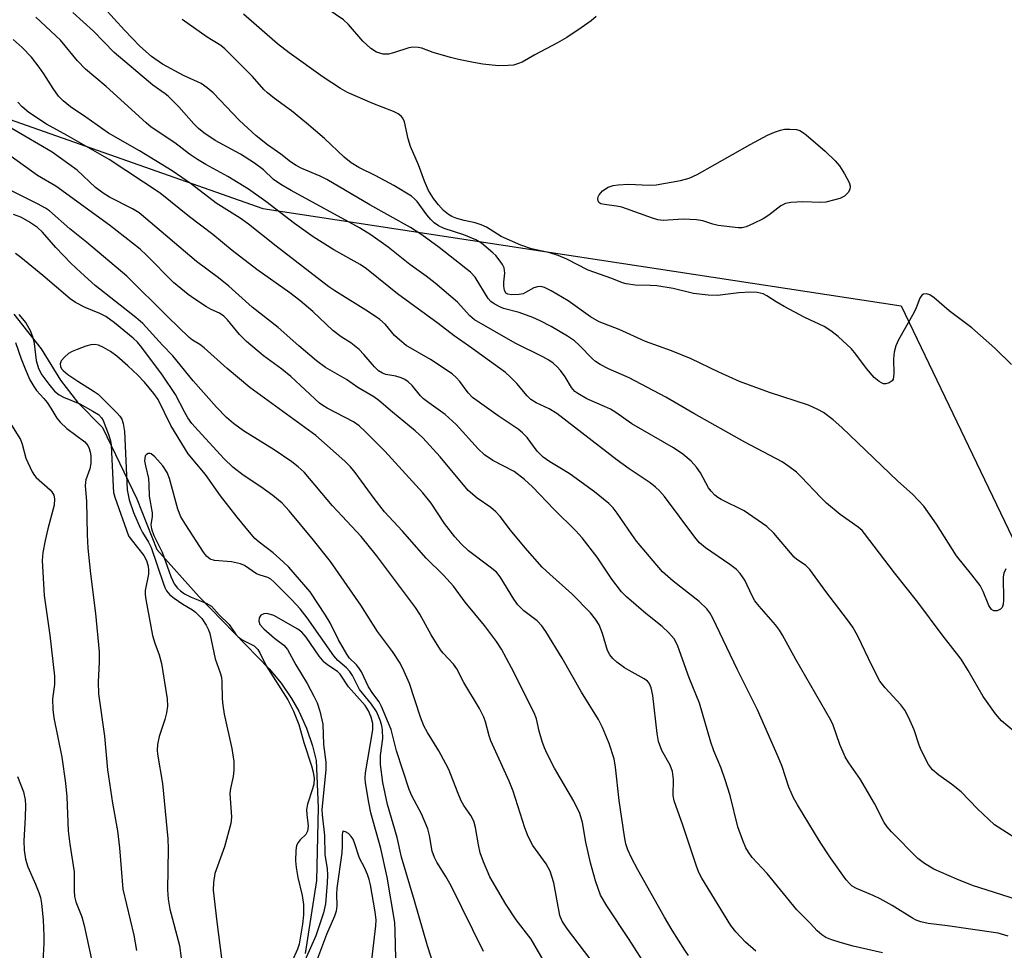
# Model space of a CAD drawing. Units: inches. Extents: x 1273765 to 1279765, y 537451 to 541451.
# Drawn here: x 1275093 to 1275305, y 537826 to 538026 of the extents above; entities that cross this region are included whole.
import ezdxf

# ---------------------------------------------------------------- set-up
doc = ezdxf.new("R2010")
doc.units = ezdxf.units.IN
doc.header["$MEASUREMENT"] = 0
for name, color, linetype in [('HYDRO-Single Line Stream', 4, 'Continuous'), ('NTRL-Trees', 3, 'Continuous'), ('Undefined', 1, 'Continuous')]:
    doc.layers.add(name, color=color, linetype=linetype)

msp = doc.modelspace()

# ---------------------------------------------------------------- linework, layer by layer
at = {"layer": 'HYDRO-Single Line Stream'}
msp.add_lwpolyline([(1275091.52, 537962.65), (1275097.41, 537955.17), (1275101.55, 537948.44), (1275105.22, 537943.73), (1275110.6, 537938.22), (1275117.96, 537922.92), (1275122.28, 537912.03), (1275131.34, 537901.81), (1275146.4, 537886.34), (1275148.98, 537883.26), (1275151.25, 537879.95), (1275152.77, 537877.26), (1275154.43, 537873.6), (1275155.72, 537869.8), (1275156.49, 537866.65), (1275156.95, 537856.58), (1275156.61, 537840.87), (1275154.19, 537825.13)], dxfattribs=at)
at = {"layer": 'NTRL-Trees'}
msp.add_polyline3d([(1274818.79, 538222.49, 0), (1274904.55, 538093, 0), (1275020.59, 538029.1, 0), (1275145.03, 537985.37, 0), (1275282.33, 537964.44, 0), (1275328.39, 537868.35, 0), (1275340.68, 537842.03, 0), (1275381.05, 537818.59, 0), (1275460.48, 537866.77, 0), (1275468.29, 537989.17, 0), (1275448.76, 538194.9, 0), (1275440.95, 538266.51, 0)], dxfattribs=at)
at = {"layer": 'Undefined'}
for points, elevation in [([(1275307.97, 537871.74), (1275303.93, 537875.15), (1275302.58, 537876.66), (1275299.97, 537880.42), (1275296.72, 537886.04), (1275295.21, 537888.44), (1275291.15, 537893.66), (1275285.92, 537900.7), (1275280.89, 537907.03), (1275274.46, 537915.47), (1275273.9, 537916.09), (1275273.09, 537916.82), (1275269.22, 537919.57), (1275266.3, 537921.99), (1275265.07, 537923.2), (1275260.85, 537927.67), (1275259.79, 537928.67), (1275258.16, 537929.89), (1275256.71, 537930.84), (1275248.73, 537935.13), (1275237.71, 537941.27), (1275231.73, 537944.81), (1275223.81, 537948.95), (1275219.37, 537950.85), (1275217.59, 537951.8), (1275216.62, 537952.43), (1275215.94, 537952.99), (1275213.08, 537955.99), (1275212.09, 537956.89), (1275210.6, 537957.87), (1275207.02, 537959.96), (1275204.72, 537961.2), (1275203.14, 537961.91), (1275200.18, 537963.01), (1275196.81, 537963.86), (1275196.01, 537964.19), (1275194.83, 537964.83), (1275194.09, 537965.37), (1275193.52, 537966.02), (1275190.69, 537970.55), (1275189.73, 537971.67), (1275182.98, 537976.93), (1275179.26, 537979.66), (1275176.8, 537981.29), (1275168.05, 537986.1), (1275158.78, 537991.6), (1275157.38, 537992.3), (1275153.46, 537993.95), (1275152.19, 537994.62), (1275150.97, 537995.38), (1275148.91, 537997.04), (1275146.08, 537999), (1275143.6, 538000.96), (1275140, 538004.28), (1275134.36, 538010.18), (1275133.11, 538011.32), (1275131.77, 538012.19), (1275128.01, 538013.91), (1275123.5, 538016.36), (1275121.14, 538017.99), (1275118.61, 538020.24), (1275115.29, 538023.66), (1275108.63, 538031.05)], 420), ([(1275216.72, 538026.64), (1275215.63, 538025.71), (1275213.51, 538024.19), (1275210.41, 538022.11), (1275208.44, 538020.93), (1275203.56, 538018.39), (1275200.79, 538016.84), (1275200.02, 538016.5), (1275198.98, 538016.19), (1275197.83, 538016.06), (1275195.75, 538016.05), (1275192.33, 538016.41), (1275190.33, 538016.72), (1275187.14, 538017.36), (1275185.41, 538017.8), (1275181.67, 538018.89), (1275179.24, 538019.82), (1275178.43, 538019.98), (1275177.31, 538020), (1275176.48, 538019.89), (1275173.16, 538018.82), (1275172.05, 538018.54), (1275170.9, 538018.56), (1275169.51, 538018.97), (1275168.31, 538019.76), (1275166.54, 538021.29), (1275163.44, 538024.88), (1275162.4, 538025.91), (1275156.81, 538029.7)], 426), ([(1275307.33, 537836.73), (1275297.68, 537839.8), (1275294.29, 537841.16), (1275289.31, 537843.31), (1275287.34, 537844.53), (1275285.93, 537845.6), (1275280.26, 537851.33), (1275279.33, 537852.4), (1275278.68, 537853.33), (1275276.6, 537857.41), (1275275.1, 537859.99), (1275273.56, 537862.55), (1275271.07, 537866.17), (1275270.29, 537867.43), (1275269.14, 537870.11), (1275267.67, 537874.26), (1275267.21, 537875.32), (1275259.69, 537888.35), (1275256.83, 537893.58), (1275256.14, 537894.71), (1275255.31, 537895.79), (1275251.78, 537899.83), (1275250.86, 537901), (1275250.26, 537902.07), (1275248.72, 537905.41), (1275247.71, 537906.88), (1275246.88, 537907.69), (1275245.49, 537908.78), (1275240.24, 537912.41), (1275238.98, 537913.44), (1275237.92, 537914.7), (1275231.4, 537923.39), (1275230.34, 537924.63), (1275229.48, 537925.46), (1275228.34, 537926.34), (1275223.8, 537929.39), (1275221.26, 537931.2), (1275208.24, 537941.27), (1275206.64, 537942.26), (1275203.86, 537943.53), (1275202.67, 537944.28), (1275201.86, 537945.07), (1275199.64, 537947.7), (1275198.25, 537949.13), (1275197.2, 537950.07), (1275189.51, 537955.66), (1275186.18, 537957.99), (1275182.79, 537960.61), (1275174.03, 537967.01), (1275172.13, 537968.47), (1275167.37, 537972.4), (1275165.95, 537973.32), (1275160.34, 537976.44), (1275155.86, 537979.28), (1275151.83, 537982.14), (1275145.67, 537986.87), (1275141.98, 537989.5), (1275137.52, 537992.23), (1275132.76, 537994.81), (1275130.99, 537995.89), (1275129.26, 537997.04), (1275126.13, 537999.47), (1275121.05, 538002.84), (1275119.94, 538003.75), (1275111.34, 538011.56), (1275106.92, 538015.29), (1275105.22, 538017.09), (1275101.51, 538021.54), (1275096.21, 538026.48)], 416), ([(1275309.36, 537848.39), (1275302.42, 537852.83), (1275298.72, 537856.25), (1275295.22, 537859.95), (1275293.16, 537861.57), (1275290.39, 537863.49), (1275289.08, 537864.63), (1275288.22, 537865.77), (1275286.59, 537868.88), (1275286.16, 537869.95), (1275285.1, 537873.26), (1275283.9, 537875.94), (1275283.1, 537877.5), (1275282.23, 537878.65), (1275278.89, 537882.27), (1275277.74, 537883.73), (1275276.05, 537886.93), (1275273.02, 537893.39), (1275271.93, 537895.3), (1275270.78, 537896.93), (1275266.14, 537902.96), (1275262.71, 537907.7), (1275261.77, 537908.67), (1275259.9, 537909.86), (1275259.29, 537910.38), (1275254.91, 537915.51), (1275253.42, 537916.95), (1275248.54, 537920.34), (1275243.64, 537922.77), (1275242.91, 537923.19), (1275242.23, 537923.72), (1275241.43, 537924.56), (1275240.91, 537925.26), (1275239.15, 537928.5), (1275238.33, 537929.7), (1275237.15, 537930.99), (1275235.35, 537932.52), (1275233.33, 537933.85), (1275224.41, 537939.02), (1275220.93, 537941.46), (1275219.8, 537942.17), (1275218.55, 537942.79), (1275214.7, 537944.41), (1275212.78, 537945.53), (1275212.14, 537946.03), (1275211.43, 537946.85), (1275210.06, 537949.14), (1275209.09, 537950.49), (1275208.36, 537951.32), (1275207.51, 537952.06), (1275206.58, 537952.72), (1275205.29, 537953.44), (1275199.34, 537956.41), (1275190.55, 537961.42), (1275189.56, 537962.28), (1275186.88, 537965.17), (1275182.08, 537969.31), (1275180.16, 537970.79), (1275176.63, 537973.29), (1275171.98, 537977.03), (1275168.3, 537979.71), (1275165.83, 537981.19), (1275151.12, 537989.2), (1275148.93, 537990.47), (1275147.32, 537991.58), (1275145.18, 537993.67), (1275143.29, 537995.11), (1275140.22, 537997), (1275134.8, 537999.95), (1275132.38, 538001.62), (1275131.23, 538002.53), (1275130.18, 538003.54), (1275126.98, 538007.22), (1275124.72, 538009.49), (1275124.05, 538010.03), (1275121.38, 538011.86), (1275113.09, 538018.87), (1275108.66, 538023.5), (1275104.16, 538027.51)], 418), ([(1275306.06, 537951.78), (1275302.45, 537955.32), (1275297.54, 537959.7), (1275292.67, 537963.34), (1275289.41, 537966.16), (1275288.46, 537966.81), (1275287.77, 537967.02), (1275287.13, 537966.95), (1275286.76, 537966.72), (1275286.33, 537966.09), (1275285.57, 537964.02), (1275285.08, 537962.93), (1275281.73, 537957.09), (1275281.15, 537955.79), (1275280.84, 537954.42), (1275280.67, 537953.02), (1275280.75, 537949.71), (1275280.61, 537948.65), (1275280.36, 537948.26), (1275279.75, 537947.87), (1275279.02, 537947.66), (1275278.53, 537947.66), (1275278.06, 537947.83), (1275277.61, 537948.11), (1275276.54, 537949.03), (1275274.89, 537950.92), (1275272.58, 537954.01), (1275271.64, 537955.16), (1275268.78, 537957.83), (1275267.22, 537959.07), (1275265.79, 537959.98), (1275261.6, 537961.9), (1275257.19, 537964.24), (1275255.41, 537965.25), (1275253.42, 537966.57), (1275252.64, 537966.97), (1275251.34, 537967.3), (1275249.95, 537967.36), (1275247.41, 537967.18), (1275242.83, 537966.67), (1275240.81, 537966.73), (1275237.63, 537967.05), (1275233.26, 537968.11), (1275229.78, 537968.68), (1275228.33, 537968.81), (1275225.13, 537968.83), (1275223.2, 537969.12), (1275222.42, 537969.36), (1275220.12, 537970.3), (1275215, 537972.11), (1275210.43, 537974.45), (1275208.58, 537975.25), (1275206.75, 537975.8), (1275202.85, 537976.66), (1275200.52, 537977.47), (1275196.3, 537979.35), (1275193.13, 537981.32), (1275191.97, 537981.86), (1275190.7, 537982.25), (1275188.37, 537982.75), (1275186.76, 537983.18), (1275185.73, 537983.59), (1275184.97, 537984.04), (1275183.93, 537984.91), (1275182.8, 537986.11), (1275181.77, 537987.46), (1275180.71, 537989.22), (1275179.85, 537991.19), (1275178.54, 537994.73), (1275176.82, 537998.69), (1275176.29, 538000.33), (1275175.51, 538003.99), (1275175.16, 538004.74), (1275174.82, 538005.17), (1275174.16, 538005.68), (1275173.14, 538006.2), (1275168.71, 538007.93), (1275163.28, 538010.28), (1275161.74, 538011.17), (1275158.01, 538013.59), (1275150.72, 538018.79), (1275148.19, 538020.73), (1275140.91, 538027.1)], 424), ([(1275304.86, 537907.84), (1275304.42, 537906.9), (1275304.27, 537906.12), (1275304.32, 537901.16), (1275304.26, 537900.29), (1275304.13, 537899.77), (1275304.02, 537899.54), (1275303.67, 537899.19), (1275302.97, 537898.85), (1275302.25, 537898.8), (1275301.72, 537899.1), (1275301.14, 537899.95), (1275299.96, 537902.99), (1275299.28, 537904.28), (1275297.52, 537906.61), (1275294.21, 537910.69), (1275289.95, 537917.47), (1275287.17, 537921.37), (1275284.74, 537923.89), (1275281.61, 537926.74), (1275269.58, 537938.24), (1275267.67, 537939.88), (1275265.6, 537941.47), (1275264.39, 537942.16), (1275262.36, 537943.07), (1275254, 537945.79), (1275247.56, 537948.14), (1275243.14, 537950.14), (1275237.17, 537953.04), (1275232.91, 537954.71), (1275227.36, 537956.75), (1275221.7, 537959.32), (1275217.36, 537960.94), (1275215.48, 537962.04), (1275210.72, 537965.5), (1275207.09, 537967.63), (1275205.59, 537968.38), (1275204.84, 537968.58), (1275204.1, 537968.53), (1275203.35, 537968.25), (1275201.57, 537967.25), (1275201.03, 537967.03), (1275200.2, 537966.84), (1275198.49, 537966.77), (1275197.72, 537966.93), (1275197.33, 537967.17), (1275196.99, 537967.8), (1275196.86, 537968.61), (1275196.87, 537969.48), (1275197.08, 537971.43), (1275196.97, 537972.55), (1275196.61, 537973.32), (1275196.11, 537974.05), (1275195.17, 537975.21), (1275194.54, 537975.83), (1275192.07, 537977.88), (1275190.82, 537978.6), (1275188.26, 537979.67), (1275184.02, 537981.01), (1275182.81, 537981.65), (1275181.91, 537982.29), (1275181.21, 537982.96), (1275180.35, 537983.99), (1275178.24, 537986.82), (1275177.67, 537987.42), (1275177.01, 537987.96), (1275173.25, 537990.27), (1275169.32, 537992.38), (1275165.67, 537994.13), (1275164.06, 537995.14), (1275162.55, 537996.4), (1275158.29, 538000.39), (1275154.43, 538003.71), (1275151.18, 538006.32), (1275147.53, 538008.97), (1275146.06, 538010.18), (1275145.26, 538010.96), (1275142.83, 538013.7), (1275136.89, 538019.67), (1275136, 538020.37), (1275133.1, 538022.21), (1275127.72, 538025.96)], 422), ([(1275305.32, 537828.91), (1275303.2, 537829.5), (1275292.28, 537831.09), (1275288.15, 537831.59), (1275286.55, 537831.97), (1275285.52, 537832.35), (1275284.75, 537832.75), (1275280.41, 537835.45), (1275277.81, 537836.88), (1275276.27, 537837.64), (1275272.73, 537839.13), (1275271.81, 537839.67), (1275271.25, 537840.14), (1275270.5, 537841.02), (1275267.1, 537845.75), (1275264.91, 537849.06), (1275260.01, 537857.15), (1275259.19, 537858.66), (1275258.2, 537860.91), (1275256.71, 537865.37), (1275255.89, 537867.47), (1275251.4, 537877.58), (1275247.03, 537886.28), (1275241.8, 537897.26), (1275241.18, 537898.38), (1275240.56, 537899.27), (1275238.91, 537900.85), (1275233.27, 537905.18), (1275230.97, 537907.23), (1275225.4, 537913.83), (1275224.37, 537915.23), (1275221.28, 537919.82), (1275220.39, 537920.97), (1275219.49, 537921.9), (1275216.36, 537924.42), (1275211.11, 537928.21), (1275209.67, 537929.16), (1275206.77, 537930.84), (1275205.32, 537931.86), (1275204.04, 537933.17), (1275201.88, 537936.07), (1275200.89, 537937.13), (1275199.97, 537937.87), (1275195.69, 537940.76), (1275190.17, 537944.73), (1275189.2, 537945.72), (1275187.43, 537948.14), (1275186.61, 537949.01), (1275185.77, 537949.76), (1275181.08, 537952.86), (1275175.9, 537955.92), (1275174.5, 537957.02), (1275173.4, 537958), (1275171.41, 537960.4), (1275170.19, 537961.44), (1275167.79, 537963.13), (1275160.57, 537967.63), (1275159.27, 537968.5), (1275147.89, 537977.24), (1275141.97, 537981.96), (1275140.16, 537983.29), (1275135.05, 537986.47), (1275129.73, 537990.56), (1275125.54, 537993.44), (1275118.51, 537997.72), (1275111.84, 538001.57), (1275106.99, 538004.98), (1275103.68, 538007.18), (1275102.1, 538008.5), (1275101.09, 538009.53), (1275099.93, 538011.13), (1275097.94, 538014.32), (1275096.92, 538015.76), (1275095.28, 538017.85), (1275093.33, 538019.94), (1275091.34, 538021.7)], 414), ([(1275278.34, 537825.33), (1275272.03, 537826.74), (1275269.17, 537827.52), (1275267.19, 537828.17), (1275266.15, 537828.62), (1275265.23, 537829.18), (1275264.27, 537830.05), (1275262.74, 537831.71), (1275259.88, 537834.58), (1275253.49, 537842.36), (1275250.3, 537845.81), (1275249.48, 537846.92), (1275248.9, 537847.85), (1275248.25, 537849.42), (1275247.23, 537852.38), (1275245.55, 537859.1), (1275244.49, 537862.47), (1275243.61, 537865), (1275242.03, 537868.74), (1275241.36, 537870.59), (1275238.98, 537878.96), (1275236.76, 537884.44), (1275234.32, 537891.26), (1275233.95, 537892.06), (1275233.48, 537892.78), (1275232.34, 537894.07), (1275230.91, 537895.48), (1275227.41, 537898.26), (1275223.29, 537901.86), (1275222.19, 537902.95), (1275220.09, 537905.61), (1275216.92, 537910.35), (1275213.75, 537914.51), (1275212.35, 537916.03), (1275207.7, 537920.65), (1275203.02, 537925.48), (1275201.31, 537927.04), (1275199.07, 537928.79), (1275194.51, 537931.13), (1275192.7, 537932.38), (1275191.36, 537933.69), (1275186.65, 537938.9), (1275184.24, 537941.02), (1275180.73, 537943.53), (1275179.61, 537944.42), (1275178.99, 537945.07), (1275177.18, 537947.27), (1275176.31, 537948.06), (1275175.59, 537948.57), (1275174.79, 537948.94), (1275173.65, 537949.27), (1275171.53, 537949.63), (1275170.81, 537949.92), (1275169.93, 537950.47), (1275169.09, 537951.28), (1275166.76, 537953.96), (1275165.74, 537955.01), (1275163.96, 537956.44), (1275161.87, 537957.78), (1275160.14, 537959.08), (1275155.79, 537963.18), (1275153.01, 537965.55), (1275150.86, 537967.19), (1275143.73, 537972.21), (1275138.45, 537976.34), (1275134.31, 537979.75), (1275129.25, 537983.56), (1275122.99, 537988.61), (1275112.01, 537995.87), (1275102.99, 538001.07), (1275098.54, 538003.45), (1275094.72, 538006.01), (1275093.27, 538007.23), (1275092.37, 538008.21)], 412), ([(1275251.1, 537825.69), (1275248.81, 537827.59), (1275246.75, 537829.83), (1275245.72, 537831.21), (1275239.44, 537841.34), (1275238.84, 537842.56), (1275238.31, 537843.94), (1275235.35, 537852.72), (1275233.48, 537857.96), (1275233.32, 537859.14), (1275233.33, 537862.58), (1275233.14, 537864.3), (1275232.65, 537865.62), (1275230.84, 537868.82), (1275230.16, 537870.77), (1275229.84, 537872.49), (1275228.94, 537880.61), (1275228.59, 537882.25), (1275228.11, 537883.25), (1275227.74, 537883.68), (1275227.08, 537884.18), (1275223.82, 537885.98), (1275222.84, 537886.59), (1275221.19, 537887.81), (1275220.31, 537888.57), (1275219.68, 537889.37), (1275219.2, 537890.28), (1275218.07, 537893.97), (1275217.36, 537895.81), (1275216.62, 537897.06), (1275215.54, 537898.43), (1275211.5, 537902.49), (1275206.74, 537906.69), (1275205.13, 537908.25), (1275201.48, 537912.38), (1275198.33, 537916.16), (1275196.07, 537919.14), (1275195.14, 537920.15), (1275194.11, 537921.04), (1275191.16, 537923.08), (1275189.24, 537924.73), (1275183.21, 537931.93), (1275179.44, 537936.01), (1275177.8, 537937.53), (1275172.91, 537941.57), (1275170.01, 537944.08), (1275168.89, 537944.85), (1275165.51, 537946.88), (1275163.07, 537948.59), (1275158.56, 537951.16), (1275156.6, 537952.58), (1275152.8, 537955.78), (1275148.37, 537959.73), (1275142.77, 537964.11), (1275137.74, 537968.61), (1275135.5, 537970.44), (1275130.81, 537973.98), (1275118.44, 537984.41), (1275117.04, 537985.28), (1275112.09, 537987.79), (1275110.7, 537988.62), (1275109.09, 537989.89), (1275105.1, 537993.6), (1275099.75, 537997.43), (1275090.92, 538002.58)], 410), ([(1275236.61, 537824.71), (1275235.79, 537825.88), (1275233.07, 537830.18), (1275231.44, 537832.98), (1275225.68, 537843.18), (1275224.31, 537845.75), (1275223.54, 537847.46), (1275223.14, 537848.74), (1275222.81, 537850.34), (1275221.7, 537858.03), (1275220.86, 537865.22), (1275220.59, 537866.99), (1275219.53, 537870.34), (1275218.12, 537873.75), (1275217.21, 537875.5), (1275213.55, 537881.35), (1275209.43, 537888.66), (1275205.89, 537894.38), (1275205.06, 537895.58), (1275204.01, 537896.68), (1275201.17, 537898.87), (1275199.91, 537900.13), (1275199.03, 537901.32), (1275196.1, 537906.16), (1275195.3, 537907.12), (1275193.97, 537908.22), (1275189.31, 537911.71), (1275187.68, 537913.22), (1275186.35, 537914.78), (1275184.12, 537917.6), (1275181.27, 537921.99), (1275179.49, 537924.23), (1275171.26, 537933.17), (1275167.09, 537937.4), (1275165.78, 537938.59), (1275164.53, 537939.47), (1275158.91, 537942.42), (1275157.94, 537943), (1275157.27, 537943.51), (1275151.1, 537949.24), (1275149.13, 537950.8), (1275145.17, 537953.69), (1275141.52, 537956.76), (1275140.06, 537958.26), (1275137.45, 537961.42), (1275136.65, 537962.22), (1275135.71, 537962.84), (1275133.94, 537963.65), (1275132.92, 537964.21), (1275130.44, 537965.82), (1275129, 537966.86), (1275125.85, 537969.46), (1275120.07, 537975.3), (1275118.67, 537976.57), (1275112.06, 537981.73), (1275100.52, 537990.14), (1275096.58, 537992.42), (1275090.96, 537996.5)], 408), ([(1275227.79, 537821.97), (1275223.85, 537828.15), (1275219.01, 537835.44), (1275217.68, 537837.71), (1275216.57, 537840.77), (1275215.48, 537844.63), (1275214.49, 537849.13), (1275213.77, 537853.32), (1275213.22, 537855.28), (1275211.95, 537857.88), (1275207.75, 537864.98), (1275206.22, 537868.08), (1275205.62, 537869.39), (1275205.14, 537870.75), (1275204.5, 537872.98), (1275203.88, 537875.59), (1275203.4, 537876.9), (1275198.53, 537886.6), (1275196.37, 537890.58), (1275195.29, 537892.25), (1275192.71, 537895.71), (1275188.54, 537900.7), (1275186.02, 537904.17), (1275183.88, 537906.52), (1275180.14, 537910.15), (1275175.09, 537915.98), (1275171.23, 537920.13), (1275168.97, 537922.96), (1275164.91, 537928.59), (1275163.89, 537929.8), (1275162.68, 537931.03), (1275156.42, 537936.56), (1275142.23, 537946.89), (1275137.37, 537950.91), (1275132.47, 537955.41), (1275131.53, 537956.09), (1275129.91, 537957.04), (1275129.22, 537957.57), (1275124.59, 537962.05), (1275115.8, 537970.8), (1275107.15, 537978.11), (1275103.55, 537980.96), (1275099.16, 537984.83), (1275098.29, 537985.42), (1275096.57, 537986.37), (1275090.59, 537989.36)], 406), ([(1275215.35, 537824.05), (1275210.54, 537830.41), (1275209.43, 537832.13), (1275208.95, 537833.3), (1275207.6, 537840.37), (1275206.84, 537842.85), (1275205.97, 537844.43), (1275203.12, 537848.37), (1275202.08, 537850.28), (1275201.37, 537852.15), (1275198.88, 537860.05), (1275198.02, 537862.2), (1275194.11, 537870.89), (1275193.72, 537871.99), (1275192.93, 537874.97), (1275192.56, 537875.99), (1275191.65, 537877.82), (1275188.27, 537883.45), (1275186.74, 537886.33), (1275186.02, 537887.38), (1275183.84, 537889.71), (1275183.23, 537890.48), (1275181.27, 537893.69), (1275178.83, 537898.11), (1275177.91, 537899.56), (1275169.52, 537910.74), (1275166.2, 537914.82), (1275160.06, 537921.44), (1275153.91, 537928.62), (1275152.65, 537929.83), (1275151.28, 537930.89), (1275147.49, 537933.46), (1275140.86, 537937.51), (1275138.77, 537939.08), (1275137.21, 537940.37), (1275135.08, 537942.62), (1275130.09, 537948.27), (1275125.71, 537953.67), (1275123.45, 537955.96), (1275119.23, 537960.58), (1275117.72, 537961.91), (1275109, 537968.77), (1275105.9, 537971.55), (1275103.77, 537973.6), (1275100.57, 537976.99), (1275097.68, 537980.23), (1275096.56, 537981.26), (1275094.68, 537982.54), (1275093, 537983.48), (1275091.41, 537984.07)], 404), ([(1275205.62, 537823.29), (1275202.77, 537828.22), (1275199.53, 537832.4), (1275197.29, 537835.75), (1275193.88, 537841.62), (1275192.5, 537844.87), (1275191.8, 537846.8), (1275191.42, 537848.5), (1275190.79, 537852.24), (1275190.41, 537853.61), (1275189.76, 537854.83), (1275188.31, 537856.98), (1275187.72, 537857.98), (1275186.9, 537859.89), (1275185.03, 537864.69), (1275184.42, 537865.96), (1275182.9, 537868.73), (1275180.45, 537872.65), (1275179.7, 537874.1), (1275178.96, 537875.99), (1275176.56, 537883.19), (1275175.44, 537885.79), (1275174.56, 537887.58), (1275172.96, 537890.08), (1275169.73, 537894.37), (1275166.1, 537900.05), (1275159.58, 537909.44), (1275155.92, 537914.06), (1275150.71, 537920.35), (1275149.19, 537921.95), (1275147.22, 537923.62), (1275144.65, 537925.52), (1275140.85, 537928), (1275138.57, 537929.71), (1275136.75, 537931.53), (1275131.12, 537937.58), (1275129.8, 537939.15), (1275128.94, 537940.36), (1275128.2, 537941.59), (1275126.25, 537945.35), (1275123.45, 537949.51), (1275119.06, 537955.45), (1275118.07, 537956.59), (1275117.18, 537957.43), (1275113.13, 537960.77), (1275111.26, 537962.12), (1275110, 537962.78), (1275106.81, 537964.06), (1275104.8, 537965.13), (1275103.59, 537965.9), (1275097.73, 537970.91), (1275092.99, 537974.8), (1275091.84, 537975.64)], 402), ([(1275092.56, 537962.56), (1275094.05, 537960.73), (1275095.04, 537959.08), (1275095.52, 537957.84), (1275095.86, 537956.29), (1275096.33, 537952.68), (1275096.81, 537950.91), (1275097.52, 537949.58), (1275099.01, 537947.57), (1275100.25, 537946.1), (1275101.27, 537945.26), (1275102.21, 537944.79), (1275105.7, 537943.31), (1275108.52, 537941.8), (1275109.68, 537941.02), (1275110.36, 537940.32), (1275110.71, 537939.74), (1275111.86, 537936.75), (1275112.28, 537935.36), (1275112.42, 537934.44), (1275112.85, 537925.48), (1275112.97, 537924.31), (1275113.22, 537923.24), (1275116.19, 537914.98), (1275116.71, 537914.16), (1275119.49, 537910.7), (1275120.01, 537909.67), (1275120.36, 537908.45), (1275120.48, 537907.61), (1275120.45, 537906.74), (1275119.78, 537903.2), (1275119.77, 537902.35), (1275119.86, 537901.26), (1275121.3, 537893.56), (1275121.81, 537891.9), (1275122.76, 537889.39), (1275123.28, 537887.5), (1275124.45, 537879.92), (1275124.54, 537878.33), (1275124.36, 537876.89), (1275124, 537875.47), (1275122.74, 537871.81), (1275122.42, 537870.07), (1275122.33, 537868.91), (1275122.42, 537868.05), (1275123.5, 537861.71), (1275124.62, 537849.83), (1275124.69, 537847.69), (1275124.58, 537838.88), (1275124.67, 537836.87), (1275125.05, 537834.67), (1275127.14, 537826.85), (1275127.52, 537824.12)], 402), ([(1275091.84, 537956.53), (1275093.06, 537953.01), (1275093.92, 537950.86), (1275094.97, 537948.48), (1275095.78, 537947.04), (1275096.4, 537946.2), (1275097.93, 537944.52), (1275098.66, 537943.61), (1275099.47, 537942.42), (1275100.74, 537940.28), (1275101.44, 537939.37), (1275102.92, 537938.04), (1275106.8, 537935.14), (1275107.42, 537934.39), (1275107.74, 537933.72), (1275107.94, 537932.97), (1275108.06, 537932.18), (1275108.06, 537930.53), (1275107.82, 537929.35), (1275107.01, 537927.02), (1275106.9, 537926.5), (1275106.87, 537925.7), (1275107.15, 537922.43), (1275107.27, 537915.2), (1275107.43, 537912.34), (1275107.96, 537906.82), (1275109.05, 537898.28), (1275109.86, 537890.05), (1275109.88, 537887.78), (1275109.62, 537883.57), (1275109.72, 537880.99), (1275111, 537871.91), (1275111.68, 537864.67), (1275112.74, 537857.48), (1275113.81, 537851.56), (1275114.21, 537847.9), (1275114.96, 537839.01), (1275117.33, 537829.12), (1275117.91, 537825.82)], 404), ([(1275192.5, 537825.58), (1275185.52, 537839.68), (1275184.4, 537841.68), (1275182.45, 537844.8), (1275181.94, 537845.78), (1275181.5, 537847.14), (1275180.87, 537850.54), (1275180.52, 537851.93), (1275179.14, 537855.17), (1275177.07, 537859.09), (1275176.49, 537860.39), (1275173.79, 537868.7), (1275172.63, 537873.33), (1275170.6, 537878.28), (1275170.06, 537879.27), (1275168.68, 537881.09), (1275167.79, 537882.46), (1275166.25, 537885.69), (1275165.72, 537886.59), (1275165.19, 537887.23), (1275163.71, 537888.66), (1275163.08, 537889.53), (1275161.35, 537892.6), (1275159.56, 537896.25), (1275158.56, 537897.91), (1275155.22, 537902.95), (1275150.61, 537908.19), (1275149.45, 537909.37), (1275147.28, 537911.32), (1275144.25, 537913.61), (1275143.34, 537914.39), (1275142.16, 537915.72), (1275139.54, 537918.94), (1275135.97, 537923.59), (1275132.71, 537928.12), (1275129.01, 537932.56), (1275125.29, 537938.7), (1275122.54, 537944.27), (1275121.62, 537945.57), (1275119.59, 537948), (1275118.2, 537949.51), (1275116.02, 537951.54), (1275113.65, 537953.57), (1275112.31, 537954.6), (1275110.79, 537955.49), (1275109.74, 537955.94), (1275108.9, 537956.09), (1275108.05, 537956.03), (1275106.97, 537955.72), (1275105.09, 537955.03), (1275104.04, 537954.59), (1275103.29, 537954.16), (1275102.38, 537953.41), (1275101.66, 537952.56), (1275101.44, 537951.95), (1275101.52, 537951.34), (1275101.76, 537950.9), (1275102.09, 537950.51), (1275103.12, 537949.65), (1275105.28, 537948.2), (1275108.8, 537946.02), (1275109.65, 537945.39), (1275113.75, 537941.32), (1275114.31, 537940.68), (1275114.73, 537940.05), (1275115.05, 537939.15), (1275115.28, 537937.43), (1275115.89, 537924.82), (1275116.33, 537922.71), (1275117.27, 537919.96), (1275118.65, 537916.66), (1275119.19, 537915.66), (1275120.48, 537913.63), (1275121.06, 537912.48), (1275123.67, 537904.63), (1275123.97, 537903.85), (1275124.36, 537903.13), (1275125.06, 537902.29), (1275125.95, 537901.57), (1275127.88, 537900.25), (1275129.92, 537899.06), (1275130.58, 537898.57), (1275131.9, 537897.21), (1275132.86, 537895.73), (1275133.34, 537894.73), (1275133.63, 537893.94), (1275134.78, 537888.55), (1275135.89, 537885.53), (1275136.14, 537884.56), (1275136.26, 537883.54), (1275136.33, 537879.89), (1275136.45, 537878.53), (1275136.77, 537876.62), (1275138.38, 537869.23), (1275138.78, 537866.47), (1275138.84, 537864.57), (1275138.67, 537863.21), (1275138.07, 537860.67), (1275137.92, 537859.54), (1275138.29, 537854.5), (1275138.19, 537853.1), (1275136.8, 537848.11), (1275134.74, 537842.35), (1275134.43, 537840.42), (1275134.35, 537838.75), (1275135.14, 537831.96), (1275136.26, 537823.61)], 400), ([(1275091, 537938.77), (1275092.93, 537935.7), (1275093.31, 537934.7), (1275094.11, 537931.65), (1275095.48, 537928.7), (1275095.95, 537927.96), (1275096.33, 537927.53), (1275099.35, 537924.84), (1275099.71, 537924.41), (1275100.1, 537923.71), (1275100.28, 537922.95), (1275100.19, 537921.56), (1275098.81, 537916.48), (1275098.24, 537913.96), (1275097.73, 537911.39), (1275097.57, 537909.65), (1275098.06, 537902.14), (1275099.26, 537893.62), (1275100.23, 537884.79), (1275100.23, 537883.02), (1275099.81, 537879.94), (1275099.87, 537877.59), (1275100.13, 537875.85), (1275101.86, 537867.35), (1275102.65, 537861.81), (1275102.9, 537858.83), (1275103.22, 537851.51), (1275103.56, 537848.65), (1275104.48, 537842.71), (1275104.46, 537838.6), (1275104.54, 537837.42), (1275104.81, 537836.29), (1275106.1, 537833.04), (1275106.66, 537831.18), (1275108.9, 537820.57)], 406), ([(1275181.85, 537822.58), (1275180.44, 537826.78), (1275177.7, 537836.46), (1275174.84, 537845.88), (1275173.92, 537850.12), (1275171.88, 537857.18), (1275170.85, 537861.91), (1275170.36, 537865.79), (1275170.38, 537867.75), (1275170.83, 537871.37), (1275170.77, 537873.28), (1275170.64, 537874.08), (1275170.33, 537875.14), (1275169.94, 537876.17), (1275169.46, 537877.16), (1275168.42, 537878.78), (1275165.86, 537881.92), (1275164.32, 537884.9), (1275163.74, 537885.78), (1275163.03, 537886.57), (1275161.2, 537888.17), (1275160.32, 537889.16), (1275154.55, 537897.32), (1275153.08, 537899.25), (1275151.29, 537901.2), (1275147.42, 537905.08), (1275146.74, 537905.64), (1275146.12, 537906.01), (1275144.46, 537906.51), (1275143.72, 537906.82), (1275141.11, 537908.56), (1275140.25, 537908.97), (1275138.33, 537909.4), (1275134.66, 537909.63), (1275133.74, 537909.95), (1275132.96, 537910.57), (1275132.29, 537911.46), (1275128.46, 537917.31), (1275127.44, 537919.05), (1275126.8, 537920.7), (1275125, 537927.26), (1275124.49, 537928.58), (1275123.52, 537930), (1275121.82, 537931.95), (1275121.02, 537932.58), (1275120.81, 537932.66), (1275120.4, 537932.66), (1275120.03, 537932.48), (1275119.78, 537932.15), (1275119.64, 537931.12), (1275119.79, 537930), (1275120.43, 537927.31), (1275120.55, 537926), (1275120.59, 537923.46), (1275121.26, 537919.92), (1275121.23, 537919.09), (1275121, 537917.35), (1275121.09, 537916.47), (1275121.61, 537915), (1275123.37, 537911.43), (1275125.28, 537906.23), (1275125.97, 537904.62), (1275126.67, 537903.68), (1275127.31, 537903.13), (1275128.24, 537902.51), (1275129.61, 537901.8), (1275132.87, 537900.49), (1275134.03, 537899.82), (1275135.64, 537897.99), (1275137.81, 537895.9), (1275139.18, 537893.9), (1275139.74, 537893.23), (1275140.63, 537892.58), (1275143.17, 537891.32), (1275143.99, 537890.52), (1275144.42, 537889.81), (1275145.79, 537887), (1275150.44, 537879.68), (1275151.68, 537877.26), (1275152.81, 537874.38), (1275153.87, 537870.53), (1275155.53, 537865.48), (1275155.89, 537864.17), (1275156.08, 537862.82), (1275155.99, 537861.6), (1275155.72, 537860.53), (1275154.69, 537857.25), (1275154.47, 537856.15), (1275154.49, 537855.03), (1275154.77, 537852.51), (1275154.69, 537851.46), (1275154.33, 537850.74), (1275153.11, 537849.58), (1275152.63, 537849.02), (1275152.32, 537848.38), (1275152.15, 537847.3), (1275152.09, 537845.05), (1275152.22, 537843.66), (1275152.6, 537841.48), (1275153.48, 537837.65), (1275153.77, 537835.71), (1275153.79, 537833.5), (1275153.57, 537831.48), (1275152.84, 537827.2), (1275152.48, 537826.12), (1275151.32, 537823.35)], 398), ([(1275173.62, 537824.06), (1275173.53, 537829.93), (1275173.41, 537831.81), (1275171.8, 537841.58), (1275170.46, 537847.74), (1275168.3, 537855.41), (1275167.84, 537857.6), (1275167.11, 537861.85), (1275167.04, 537862.85), (1275167.12, 537863.99), (1275168.74, 537873.26), (1275168.72, 537874.64), (1275168.36, 537876), (1275167.79, 537877.33), (1275167.08, 537878.48), (1275163.49, 537882.5), (1275161.66, 537885.2), (1275161.08, 537885.77), (1275159, 537887.13), (1275158.21, 537887.81), (1275157.2, 537889.1), (1275154.36, 537893.15), (1275153.45, 537894.26), (1275152.6, 537894.92), (1275147.43, 537897.8), (1275146.22, 537898.22), (1275145.75, 537898.27), (1275145.26, 537898.21), (1275144.6, 537897.88), (1275144.24, 537897.31), (1275144.17, 537896.62), (1275144.42, 537895.91), (1275145.29, 537894.93), (1275147.57, 537892.98), (1275149.57, 537891.42), (1275150.36, 537890.55), (1275152.14, 537887.23), (1275154.61, 537883.21), (1275156.05, 537880.47), (1275156.73, 537879.02), (1275157.31, 537877.24), (1275157.93, 537874.49), (1275158.13, 537870.06), (1275158.62, 537866.28), (1275158.57, 537864.67), (1275157.74, 537856.12), (1275157.8, 537854.98), (1275158.29, 537850.56), (1275158.38, 537846.34), (1275158.86, 537843.42), (1275158.97, 537842.03), (1275158.92, 537840.38), (1275158.54, 537835.85), (1275158.13, 537833.91), (1275156.46, 537828.93), (1275153.19, 537821.75)], 396), ([(1275092.28, 537863.21), (1275093.56, 537859.93), (1275093.97, 537858.21), (1275094.03, 537857.05), (1275093.97, 537854.42), (1275093.62, 537849.41), (1275093.76, 537847.4), (1275094.01, 537845.41), (1275094.51, 537843.78), (1275096.13, 537840.1), (1275096.86, 537838.26), (1275097.21, 537837.18), (1275097.45, 537835.91), (1275097.79, 537832.43), (1275097.95, 537828.93), (1275097.96, 537827.33), (1275097.66, 537822.18)], 408), ([(1275168.48, 537823.76), (1275169.32, 537831.09), (1275169.4, 537832.39), (1275169.21, 537834.12), (1275168.19, 537839.92), (1275167.94, 537841.09), (1275167.59, 537842.15), (1275166.92, 537843.66), (1275165.83, 537845.67), (1275164.79, 537848.93), (1275164.47, 537849.74), (1275164.07, 537850.34), (1275163.47, 537850.93), (1275162.84, 537851.35), (1275162.35, 537851.44), (1275162.19, 537851.24), (1275162.1, 537850.67), (1275162.13, 537848.29), (1275162.02, 537846.8), (1275160.94, 537839.21), (1275160.88, 537837.9), (1275160.93, 537835.38), (1275160.81, 537834.26), (1275160.46, 537833.18), (1275158.72, 537829.24), (1275156.82, 537824.1)], 394)]:
    msp.add_lwpolyline(points, dxfattribs=dict(at, elevation=elevation))
at = {"layer": 'Undefined', "elevation": 426}
msp.add_lwpolyline([(1275264.97, 537986.62), (1275261.19, 537986.79), (1275258.58, 537986.64), (1275257.46, 537986.44), (1275256.42, 537985.92), (1275253.85, 537983.92), (1275252.62, 537983.14), (1275250.54, 537982.1), (1275248.96, 537981.41), (1275248.13, 537981.2), (1275247.27, 537981.16), (1275242.99, 537981.72), (1275241.84, 537982), (1275239.68, 537982.7), (1275238.29, 537982.92), (1275235.45, 537983.05), (1275231.17, 537982.78), (1275229.97, 537982.92), (1275228.84, 537983.26), (1275222.23, 537985.61), (1275221.11, 537985.86), (1275218.49, 537986.19), (1275217.71, 537986.38), (1275217.33, 537986.63), (1275217.22, 537986.79), (1275217.09, 537987.41), (1275217.15, 537987.86), (1275217.35, 537988.3), (1275218.12, 537989.12), (1275219.33, 537989.95), (1275220.37, 537990.32), (1275221.48, 537990.46), (1275223.72, 537990.56), (1275228.15, 537990.38), (1275229.61, 537990.42), (1275234.85, 537991.39), (1275236.76, 537991.85), (1275238.42, 537992.63), (1275249.82, 537999.11), (1275253.59, 538001.1), (1275255.11, 538001.78), (1275256.4, 538002.21), (1275257.22, 538002.37), (1275258.39, 538002.41), (1275259.84, 538002.3), (1275260.5, 538002.1), (1275261.13, 538001.75), (1275261.91, 538001.17), (1275265.99, 537997.66), (1275268.15, 537995.62), (1275269.07, 537994.53), (1275270.16, 537992.81), (1275271.12, 537990.94), (1275271.34, 537990.14), (1275271.28, 537989.41), (1275270.9, 537988.75), (1275270.11, 537988.01), (1275269.12, 537987.51), (1275267.76, 537987.1), (1275266.1, 537986.71)], close=True, dxfattribs=at)

doc.saveas('drawing.dxf')
